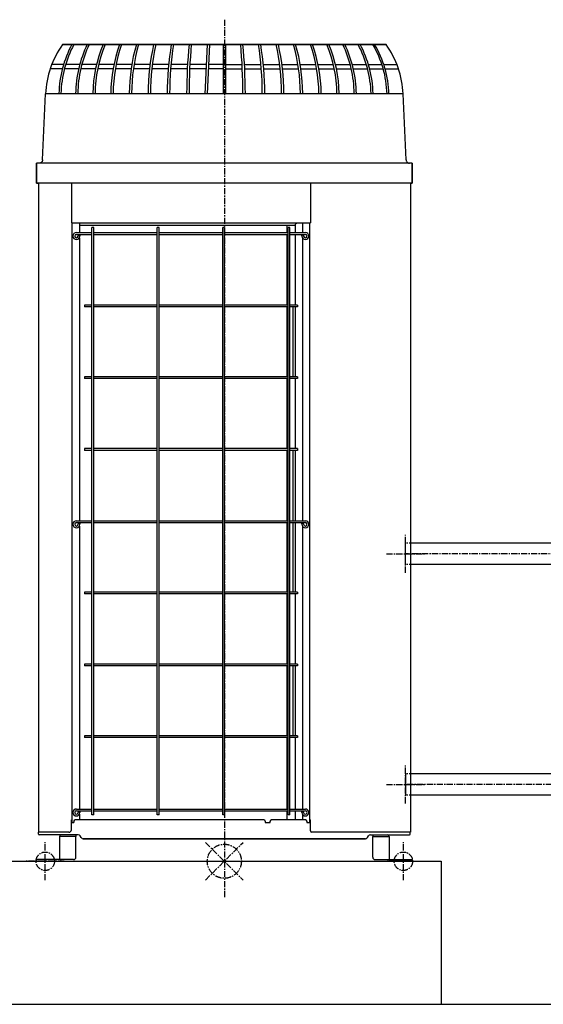
# Model space of a CAD drawing. Extents: x 1 to 19582, y -134 to 13853.
# Drawn here: x 1288 to 2345, y 1743 to 3732 of the extents above; entities that cross this region are included whole.
import ezdxf

# ---------------------------------------------------------------- set-up
doc = ezdxf.new("R2010")
doc.units = 0
doc.header["$MEASUREMENT"] = 0
doc.linetypes.add('CENTER2', pattern=[20, 12.5, -2.5, 2.5, -2.5])
doc.linetypes.add('DASHED2', pattern=[5, 2.5, -2.5])
for name, color, linetype in [('_4-0_CAHV-P250AK2-H', 7, 'CONTINUOUS'), ('_4-6_コンクリ__ト基礎', 7, 'CONTINUOUS'), ('_4-7_配管_熱源__熱交', 7, 'CONTINUOUS'), ('_4-8_配管_熱交__熱源', 7, 'CONTINUOUS')]:
    doc.layers.add(name, color=color, linetype=linetype)

msp = doc.modelspace()

# ---------------------------------------------------------------- linework, layer by layer
at = {"layer": '_4-0_CAHV-P250AK2-H', "color": 1, "linetype": 'CENTER2'}
for p, q in [((1701.3, 3732.2), (1701.3, 1959.8)), ((2066.8, 2614.9), (2066.8, 2691.5)), ((2028.5, 2653.2), (2105.1, 2653.2)), ((2066.8, 2148.9), (2066.8, 2225.5)), ((2028.5, 2187.2), (2105.1, 2187.2)), ((1339.8, 1993.9), (1339.8, 2070.5)), ((2062.8, 1993.9), (2062.8, 2070.5))]:
    msp.add_line(p, q, dxfattribs=at)
at = {"layer": '_4-0_CAHV-P250AK2-H', "color": 136, "linetype": 'Continuous'}
for p, q in [((1374.8, 3682.2), (2027.8, 3682.2)), ((1662.6, 3582), (1667, 3682.1)), ((1667.5, 3582.2), (1672, 3682.2)), ((1699, 3682.2), (1699, 3582.2)), ((1703.6, 3682.2), (1703.6, 3582.2)), ((1376.9, 3642), (1353, 3642)), ((1409.5, 3642), (1380.9, 3642)), ((1443.4, 3642), (1413.6, 3642)), ((1478.4, 3642), (1447.7, 3642)), ((1514.5, 3642), (1482.9, 3642)), ((1551.4, 3642), (1519, 3642)), ((1588.9, 3642), (1556.1, 3642)), ((1627, 3642), (1593.7, 3642)), ((1665.3, 3642), (1631.7, 3642)), ((1698.8, 3642), (1670.2, 3642)), ((1703.6, 3642), (1737.2, 3642)), ((1741.9, 3642), (1775.2, 3642)), ((1779.9, 3642), (1812.8, 3642)), ((1817.5, 3642), (1849.9, 3642)), ((1854.4, 3642), (1886, 3642)), ((1890.5, 3642), (1921.2, 3642)), ((1925.5, 3642), (1955.3, 3642)), ((1959.4, 3642), (1988, 3642)), ((1992, 3642), (2019.3, 3642)), ((2023.1, 3642), (2049.6, 3642)), ((1374.4, 3633.1), (1349.7, 3633.1)), ((1407.2, 3633.1), (1378.4, 3633.1)), ((1441.4, 3633.1), (1411.4, 3633.1)), ((1476.7, 3633.1), (1445.7, 3633.1)), ((1513.1, 3633.1), (1481.2, 3633.1)), ((1550.3, 3633.1), (1517.7, 3633.1)), ((1588.2, 3633.1), (1555, 3633.1)), ((1626.5, 3633.1), (1592.9, 3633.1)), ((1665.1, 3633.1), (1631.3, 3633.1)), ((1699, 3633.1), (1669.8, 3633.1)), ((1703.6, 3633.1), (1737.6, 3633.1)), ((1742.4, 3633.1), (1776, 3633.1)), ((1780.7, 3633.1), (1813.9, 3633.1)), ((1818.6, 3633.1), (1851.2, 3633.1)), ((1855.8, 3633.1), (1887.7, 3633.1)), ((1892.2, 3633.1), (1923.2, 3633.1)), ((1927.5, 3633.1), (1957.5, 3633.1)), ((1961.7, 3633.1), (1990.5, 3633.1)), ((1994.5, 3633.1), (2022, 3633.1)), ((2025.8, 3633.1), (2052.9, 3633.1))]:
    msp.add_line(p, q, dxfattribs=at)
at = {"layer": '_4-0_CAHV-P250AK2-H', "color": 7, "linetype": 'Continuous'}
for p, q in [((2027.8, 3682.2), (1374.8, 3682.2)), ((1334.3, 3448.9), (1340.2, 3582.2)), ((1334.3, 3448.9), (1340.2, 3582.2)), ((2062.4, 3582.2), (1340.2, 3582.2)), ((2068.2, 3448.9), (2062.4, 3582.2)), ((2068.2, 3448.9), (2062.4, 3582.2)), ((2080.8, 3442.2), (1321.8, 3442.2)), ((1321.8, 3402.2), (1321.8, 3442.2)), ((1321.8, 3442.2), (1321.8, 3402.2)), ((2080.8, 3442.2), (1321.8, 3442.2)), ((1328.1, 3442.2), (1327.3, 3442.2)), ((1328.1, 3442.2), (1327.3, 3442.2)), ((1328.9, 3442.4), (1328.1, 3442.2)), ((1328.9, 3442.4), (1328.1, 3442.2)), ((1329.6, 3442.6), (1328.9, 3442.4)), ((1329.6, 3442.6), (1328.9, 3442.4)), ((1330.3, 3442.9), (1329.6, 3442.6)), ((1330.3, 3442.9), (1329.6, 3442.6)), ((1331, 3443.2), (1330.3, 3442.9)), ((1331, 3443.2), (1330.3, 3442.9)), ((1331.7, 3443.7), (1331, 3443.2)), ((1331.7, 3443.7), (1331, 3443.2)), ((1332.2, 3444.2), (1331.7, 3443.7)), ((1332.2, 3444.2), (1331.7, 3443.7)), ((1332.8, 3444.8), (1332.2, 3444.2)), ((1332.8, 3444.8), (1332.2, 3444.2)), ((1333.2, 3445.4), (1332.8, 3444.8)), ((1333.2, 3445.4), (1332.8, 3444.8)), ((1333.6, 3446.1), (1333.2, 3445.4)), ((1333.6, 3446.1), (1333.2, 3445.4)), ((1333.9, 3446.8), (1333.6, 3446.1)), ((1333.9, 3446.8), (1333.6, 3446.1)), ((1334.1, 3447.5), (1333.9, 3446.8)), ((1334.1, 3447.5), (1333.9, 3446.8)), ((1334.3, 3448.3), (1334.1, 3447.5)), ((1334.3, 3448.3), (1334.1, 3447.5)), ((1334.3, 3448.9), (1334.3, 3448.3)), ((1334.3, 3448.9), (1334.3, 3448.3)), ((2068.2, 3448.9), (2068.3, 3448.3)), ((2068.2, 3448.9), (2068.3, 3448.3)), ((2068.3, 3448.3), (2068.4, 3447.5)), ((2068.3, 3448.3), (2068.4, 3447.5)), ((2068.4, 3447.5), (2068.7, 3446.8)), ((2068.4, 3447.5), (2068.7, 3446.8)), ((2068.7, 3446.8), (2069, 3446.1)), ((2068.7, 3446.8), (2069, 3446.1)), ((2069, 3446.1), (2069.4, 3445.4)), ((2069, 3446.1), (2069.4, 3445.4)), ((2069.4, 3445.4), (2069.8, 3444.8)), ((2069.4, 3445.4), (2069.8, 3444.8)), ((2069.8, 3444.8), (2070.3, 3444.2)), ((2069.8, 3444.8), (2070.3, 3444.2)), ((2070.3, 3444.2), (2070.9, 3443.7)), ((2070.3, 3444.2), (2070.9, 3443.7)), ((2070.9, 3443.7), (2071.6, 3443.2)), ((2070.9, 3443.7), (2071.6, 3443.2)), ((2071.6, 3443.2), (2072.2, 3442.9)), ((2071.6, 3443.2), (2072.2, 3442.9)), ((2072.2, 3442.9), (2073, 3442.6)), ((2072.2, 3442.9), (2073, 3442.6)), ((2073, 3442.6), (2073.7, 3442.4)), ((2073, 3442.6), (2073.7, 3442.4)), ((2073.7, 3442.4), (2074.5, 3442.2)), ((2073.7, 3442.4), (2074.5, 3442.2)), ((2074.5, 3442.2), (2075.2, 3442.2)), ((2074.5, 3442.2), (2075.2, 3442.2)), ((2080.8, 3442.2), (2080.8, 3402.2)), ((2080.8, 3402.2), (2080.8, 3442.2)), ((2080.8, 3402.2), (1321.8, 3402.2)), ((1321.8, 3402.2), (1325.8, 3402.2)), ((1325.8, 3402.2), (1325.8, 2090.7)), ((1325.8, 3402.2), (1325.8, 2090.7)), ((1392.5, 3402.2), (1392.5, 3322.1)), ((1875.1, 3402.2), (1875.1, 3322.1)), ((2076.8, 3402.2), (2076.8, 2090.7)), ((2076.8, 3402.2), (2076.8, 2090.7)), ((2076.8, 3402.2), (2080.8, 3402.2)), ((1392.5, 3322.1), (1875.1, 3322.1)), ((1393.7, 3322.1), (1393.7, 2110.7)), ((1408.7, 3322.1), (1408.7, 3302.1)), ((1847.6, 3321.7), (1847.7, 3321.7)), ((1847.7, 3321.7), (1847.8, 3321.7)), ((1847.7, 3321.7), (1847.7, 3321.7)), ((1847.7, 3321.7), (1847.7, 3321.7)), ((1847.7, 3321.7), (1847.7, 3321.7)), ((1847.7, 3321.7), (1847.7, 3321.7)), ((1847.7, 3321.7), (1847.7, 3321.7)), ((1847.7, 3321.7), (1847.7, 3321.7)), ((1847.8, 3321.7), (1847.9, 3321.8)), ((1847.8, 3321.7), (1847.8, 3321.7)), ((1847.8, 3321.7), (1847.8, 3321.7)), ((1847.8, 3321.7), (1847.8, 3321.7)), ((1847.8, 3321.7), (1847.8, 3321.7)), ((1847.8, 3321.7), (1847.8, 3321.7)), ((1847.8, 3321.7), (1847.8, 3321.7)), ((1847.9, 3321.8), (1847.9, 3321.8)), ((1847.9, 3321.8), (1847.9, 3321.8)), ((1847.9, 3321.8), (1847.9, 3321.8)), ((1847.9, 3321.8), (1847.9, 3321.8)), ((1847.9, 3321.8), (1847.9, 3321.8)), ((1847.9, 3321.8), (1848, 3321.8)), ((1848, 3321.8), (1848, 3321.8)), ((1848, 3321.8), (1848, 3321.8)), ((1848, 3321.8), (1848, 3321.8)), ((1848, 3321.8), (1848, 3321.8)), ((1848, 3321.8), (1848, 3321.8)), ((1848, 3321.8), (1848, 3321.8)), ((1848, 3321.8), (1848.1, 3321.8)), ((1848.1, 3321.8), (1848.1, 3321.9)), ((1848.1, 3321.9), (1848.1, 3321.9)), ((1848.1, 3321.9), (1848.1, 3321.9)), ((1848.1, 3321.9), (1848.2, 3321.9)), ((1848.1, 3321.8), (1848.1, 3321.8)), ((1848.1, 3321.8), (1848.1, 3321.8)), ((1848.1, 3321.8), (1848.1, 3321.8)), ((1848.2, 3321.9), (1848.2, 3321.9)), ((1848.2, 3321.9), (1848.2, 3321.9)), ((1848.2, 3321.9), (1848.2, 3321.9)), ((1848.2, 3321.9), (1848.2, 3321.9)), ((1848.2, 3321.9), (1848.2, 3321.9)), ((1848.2, 3321.9), (1848.3, 3321.9)), ((1848.3, 3321.9), (1848.3, 3321.9)), ((1848.3, 3321.9), (1848.3, 3321.9)), ((1848.3, 3321.9), (1848.3, 3321.9)), ((1848.3, 3321.9), (1848.3, 3321.9)), ((1848.3, 3321.9), (1848.3, 3321.9)), ((1848.3, 3321.9), (1848.4, 3321.9)), ((1848.3, 3321.9), (1848.3, 3321.9)), ((1848.4, 3321.9), (1848.4, 3322)), ((1848.4, 3322), (1848.4, 3322)), ((1848.4, 3322), (1848.4, 3322)), ((1848.4, 3322), (1848.5, 3322)), ((1848.4, 3321.9), (1848.4, 3321.9)), ((1848.4, 3321.9), (1848.4, 3321.9)), ((1848.4, 3321.9), (1848.4, 3321.9)), ((1848.5, 3322), (1848.5, 3322)), ((1848.5, 3322), (1848.5, 3322)), ((1848.5, 3322), (1848.5, 3322)), ((1848.5, 3322), (1848.5, 3322)), ((1848.5, 3322), (1848.6, 3322)), ((1848.5, 3322), (1848.5, 3322)), ((1848.6, 3322), (1848.6, 3322)), ((1848.6, 3322), (1848.6, 3322)), ((1848.6, 3322), (1848.6, 3322)), ((1848.6, 3322), (1848.7, 3322)), ((1848.6, 3322), (1848.6, 3322)), ((1848.6, 3322), (1848.6, 3322)), ((1848.7, 3322), (1848.7, 3322)), ((1848.7, 3322), (1848.7, 3322)), ((1848.7, 3322), (1848.7, 3322)), ((1848.7, 3322), (1848.8, 3322)), ((1848.7, 3322), (1848.7, 3322)), ((1848.7, 3322), (1848.7, 3322)), ((1848.7, 3322), (1848.7, 3322)), ((1848.8, 3322), (1848.8, 3322.1)), ((1848.8, 3322.1), (1848.8, 3322.1)), ((1848.8, 3322.1), (1848.9, 3322.1)), ((1848.8, 3322), (1848.8, 3322)), ((1848.8, 3322), (1848.8, 3322)), ((1848.8, 3322), (1848.8, 3322)), ((1848.9, 3322.1), (1848.9, 3322.1)), ((1848.9, 3322.1), (1848.9, 3322.1)), ((1848.9, 3322.1), (1849, 3322.1)), ((1848.9, 3322.1), (1848.9, 3322.1)), ((1848.9, 3322.1), (1848.9, 3322.1)), ((1848.9, 3322.1), (1848.9, 3322.1)), ((1848.9, 3322.1), (1848.9, 3322.1)), ((1849, 3322.1), (1849, 3322.1)), ((1849, 3322.1), (1849.1, 3322.1)), ((1849, 3322.1), (1849, 3322.1)), ((1849, 3322.1), (1849, 3322.1)), ((1849, 3322.1), (1849, 3322.1)), ((1849, 3322.1), (1849, 3322.1)), ((1849.1, 3322.1), (1849.2, 3322.1)), ((1849.1, 3322.1), (1849.1, 3322.1)), ((1849.1, 3322.1), (1849.1, 3322.1)), ((1849.1, 3322.1), (1849.1, 3322.1)), ((1849.1, 3322.1), (1849.1, 3322.1)), ((1849.1, 3322.1), (1849.1, 3322.1)), ((1849.2, 3322.1), (1849.2, 3322.1)), ((1849.2, 3322.1), (1849.2, 3322.1)), ((1849.2, 3322.1), (1849.2, 3322.1)), ((1849.2, 3322.1), (1849.2, 3322.1)), ((1849.2, 3322.1), (1849.2, 3322.1)), ((1849.2, 3322.1), (1849.3, 3322.1)), ((1849.3, 3322.1), (1849.3, 3322.1)), ((1849.3, 3322.1), (1849.3, 3322.1)), ((1849.3, 3322.1), (1849.3, 3322.1)), ((1849.3, 3322.1), (1849.3, 3322.1)), ((1849.3, 3322.1), (1849.3, 3322.1)), ((1849.3, 3322.1), (1849.3, 3322.1)), ((1849.3, 3322.1), (1849.4, 3322.1)), ((1849.4, 3322.1), (1849.4, 3322.1)), ((1849.4, 3322.1), (1849.4, 3322.1)), ((1849.4, 3322.1), (1849.4, 3322.1)), ((1849.4, 3322.1), (1849.4, 3322.1)), ((1849.4, 3322.1), (1849.4, 3322.1)), ((1849.4, 3322.1), (1849.5, 3322.1)), ((1849.5, 3322.1), (1849.5, 3322.1)), ((1849.5, 3322.1), (1849.5, 3322.1)), ((1849.5, 3322.1), (1849.5, 3322.1)), ((1849.5, 3322.1), (1849.5, 3322.1)), ((1849.5, 3322.1), (1849.6, 3322.1)), ((1849.5, 3322.1), (1849.5, 3322.1)), ((1849.6, 3322.1), (1849.6, 3322.1)), ((1849.6, 3322.1), (1849.6, 3322.1)), ((1849.6, 3322.1), (1849.6, 3322.1)), ((1849.6, 3322.1), (1849.6, 3322.1)), ((1849.6, 3322.1), (1849.7, 3322.1)), ((1849.6, 3322.1), (1849.6, 3322.1)), ((1849.6, 3322.1), (1849.6, 3322.1)), ((1849.7, 3322.1), (1849.7, 3322.1)), ((1849.7, 3322.1), (1849.7, 3322.1)), ((1849.7, 3322.1), (1849.7, 3322.1)), ((1849.7, 3322.1), (1849.8, 3322.1)), ((1849.7, 3322.1), (1849.7, 3322.1)), ((1849.7, 3322.1), (1849.7, 3322.1)), ((1849.8, 3322.1), (1849.8, 3322.1)), ((1849.8, 3322.1), (1849.8, 3322.1)), ((1849.8, 3322.1), (1849.8, 3322.1)), ((1858.9, 3322.1), (1858.9, 3302.1)), ((1873.9, 2110.7), (1873.9, 3322.1)), ((1402.7, 3302.1), (1433.9, 3302.1)), ((1844.8, 3316.5), (1408.7, 3316.5)), ((1433.9, 2125.7), (1433.9, 3312.1)), ((1437.5, 3312.1), (1433.9, 3312.1)), ((1437.5, 2125.7), (1437.5, 3312.1)), ((1437.5, 3302.1), (1566, 3302.1)), ((1566, 2125.7), (1566, 3312.1)), ((1569.5, 3312.1), (1566, 3312.1)), ((1569.5, 2125.7), (1569.5, 3312.1)), ((1569.5, 3302.1), (1698, 3302.1)), ((1698, 2125.7), (1698, 3312.1)), ((1701.5, 3312.1), (1698, 3312.1)), ((1701.5, 2125.7), (1701.5, 3312.1)), ((1701.5, 3302.1), (1830.1, 3302.1)), ((1827.4, 3316.5), (1827.4, 3302.1)), ((1830.1, 2125.7), (1830.1, 3312.1)), ((1833.6, 3312.1), (1830.1, 3312.1)), ((1833.6, 2125.7), (1833.6, 3312.1)), ((1833.6, 3302.1), (1864.9, 3302.1)), ((1844.8, 3317.7), (1844.9, 3317.8)), ((1844.8, 3317.7), (1844.8, 3317.7)), ((1844.8, 3317.7), (1844.8, 3317.7)), ((1844.8, 3317.6), (1844.8, 3317.7)), ((1844.8, 3317.7), (1844.8, 3317.7)), ((1844.8, 3317.7), (1844.8, 3317.7)), ((1844.8, 3317.7), (1844.8, 3317.7)), ((1844.8, 3317.6), (1844.8, 3317.6)), ((1844.8, 3317.6), (1844.8, 3317.6)), ((1844.8, 3317.6), (1844.8, 3317.6)), ((1844.8, 3317.5), (1844.8, 3317.6)), ((1844.8, 3317.6), (1844.8, 3317.6)), ((1844.8, 3317.6), (1844.8, 3317.6)), ((1844.8, 3317.5), (1844.8, 3317.5)), ((1844.8, 3317.5), (1844.8, 3317.5)), ((1844.8, 3317.5), (1844.8, 3317.5)), ((1844.8, 3317.5), (1844.8, 3317.5)), ((1844.8, 3317.4), (1844.8, 3317.5)), ((1844.8, 3317.5), (1844.8, 3317.5)), ((1844.8, 3317.5), (1844.8, 3317.5)), ((1844.8, 3317.4), (1844.8, 3317.4)), ((1844.8, 3317.4), (1844.8, 3317.4)), ((1844.8, 3317.4), (1844.8, 3317.4)), ((1844.8, 3317.4), (1844.8, 3317.4)), ((1844.8, 3317.3), (1844.8, 3317.4)), ((1844.8, 3317.4), (1844.8, 3317.4)), ((1844.8, 3317.3), (1844.8, 3317.3)), ((1844.8, 3317.3), (1844.8, 3317.3)), ((1844.8, 3317.3), (1844.8, 3317.3)), ((1844.8, 3317.3), (1844.8, 3317.3)), ((1844.8, 3317.3), (1844.8, 3317.3)), ((1844.8, 3317.2), (1844.8, 3317.3)), ((1844.8, 3317.1), (1844.8, 3317.2)), ((1844.8, 3317.2), (1844.8, 3317.2)), ((1844.8, 3317.2), (1844.8, 3317.2)), ((1844.8, 3317.2), (1844.8, 3317.2)), ((1844.8, 3317.2), (1844.8, 3317.2)), ((1844.8, 3317.2), (1844.8, 3317.2)), ((1844.8, 3302.1), (1844.8, 3317.1)), ((1844.9, 3318.3), (1844.9, 3318.3)), ((1844.9, 3318.3), (1844.9, 3318.3)), ((1844.9, 3318.3), (1844.9, 3318.3)), ((1844.9, 3318.3), (1845, 3318.3)), ((1844.9, 3318.2), (1844.9, 3318.3)), ((1844.9, 3318.2), (1844.9, 3318.2)), ((1844.9, 3318.2), (1844.9, 3318.2)), ((1844.9, 3318.2), (1844.9, 3318.2)), ((1844.9, 3318.2), (1844.9, 3318.2)), ((1844.9, 3318.2), (1844.9, 3318.2)), ((1844.9, 3318.2), (1844.9, 3318.2)), ((1844.9, 3318.1), (1844.9, 3318.2)), ((1844.9, 3318), (1844.9, 3318.1)), ((1844.9, 3318.1), (1844.9, 3318.1)), ((1844.9, 3318.1), (1844.9, 3318.1)), ((1844.9, 3318.1), (1844.9, 3318.1)), ((1844.9, 3318.1), (1844.9, 3318.1)), ((1844.9, 3318.1), (1844.9, 3318.1)), ((1844.9, 3317.9), (1844.9, 3318)), ((1844.9, 3318), (1844.9, 3318)), ((1844.9, 3318), (1844.9, 3318)), ((1844.9, 3318), (1844.9, 3318)), ((1844.9, 3318), (1844.9, 3318)), ((1844.9, 3318), (1844.9, 3318)), ((1844.9, 3317.9), (1844.9, 3317.9)), ((1844.9, 3317.8), (1844.9, 3317.9)), ((1844.9, 3317.9), (1844.9, 3317.9)), ((1844.9, 3317.9), (1844.9, 3317.9)), ((1844.9, 3317.9), (1844.9, 3317.9)), ((1844.9, 3317.9), (1844.9, 3317.9)), ((1844.9, 3317.8), (1844.9, 3317.8)), ((1844.9, 3317.8), (1844.9, 3317.8)), ((1844.9, 3317.8), (1844.9, 3317.8)), ((1844.9, 3317.8), (1844.9, 3317.8)), ((1844.9, 3317.8), (1844.9, 3317.8)), ((1844.9, 3317.8), (1844.9, 3317.8)), ((1845, 3318.6), (1845, 3318.7)), ((1845, 3318.7), (1845.1, 3318.7)), ((1845, 3318.6), (1845, 3318.6)), ((1845, 3318.6), (1845, 3318.6)), ((1845, 3318.6), (1845, 3318.6)), ((1845, 3318.6), (1845, 3318.6)), ((1845, 3318.5), (1845, 3318.6)), ((1845, 3318.6), (1845, 3318.6)), ((1845, 3318.6), (1845, 3318.6)), ((1845, 3318.5), (1845, 3318.5)), ((1845, 3318.5), (1845, 3318.5)), ((1845, 3318.5), (1845, 3318.5)), ((1845, 3318.5), (1845, 3318.5)), ((1845, 3318.4), (1845, 3318.5)), ((1845, 3318.5), (1845, 3318.5)), ((1845, 3318.4), (1845, 3318.4)), ((1845, 3318.4), (1845, 3318.4)), ((1845, 3318.4), (1845, 3318.4)), ((1845, 3318.4), (1845, 3318.4)), ((1845, 3318.4), (1845, 3318.4)), ((1845, 3318.3), (1845, 3318.4)), ((1845, 3318.4), (1845, 3318.4)), ((1845, 3318.3), (1845, 3318.3)), ((1845.1, 3318.9), (1845.2, 3319)), ((1845.1, 3318.9), (1845.1, 3318.9)), ((1845.1, 3318.9), (1845.1, 3318.9)), ((1845.1, 3318.9), (1845.1, 3318.9)), ((1845.1, 3318.8), (1845.1, 3318.9)), ((1845.1, 3318.9), (1845.1, 3318.9)), ((1845.1, 3318.9), (1845.1, 3318.9)), ((1845.1, 3318.9), (1845.1, 3318.9)), ((1845.1, 3318.8), (1845.1, 3318.8)), ((1845.1, 3318.8), (1845.1, 3318.8)), ((1845.1, 3318.8), (1845.1, 3318.8)), ((1845.1, 3318.7), (1845.1, 3318.8)), ((1845.1, 3318.8), (1845.1, 3318.8)), ((1845.1, 3318.8), (1845.1, 3318.8)), ((1845.1, 3318.8), (1845.1, 3318.8)), ((1845.1, 3318.7), (1845.1, 3318.7)), ((1845.1, 3318.7), (1845.1, 3318.7)), ((1845.1, 3318.7), (1845.1, 3318.7)), ((1845.1, 3318.7), (1845.1, 3318.7)), ((1845.2, 3319.1), (1845.2, 3319.2)), ((1845.2, 3319.2), (1845.2, 3319.2)), ((1845.2, 3319.2), (1845.2, 3319.2)), ((1845.2, 3319.2), (1845.3, 3319.2)), ((1845.2, 3319.1), (1845.2, 3319.1)), ((1845.2, 3319.1), (1845.2, 3319.1)), ((1845.2, 3319), (1845.2, 3319.1)), ((1845.2, 3319.1), (1845.2, 3319.1)), ((1845.2, 3319.1), (1845.2, 3319.1)), ((1845.2, 3319.1), (1845.2, 3319.1)), ((1845.2, 3319.1), (1845.2, 3319.1)), ((1845.2, 3319), (1845.2, 3319)), ((1845.2, 3319), (1845.2, 3319)), ((1845.2, 3319), (1845.2, 3319)), ((1845.2, 3319), (1845.2, 3319)), ((1845.2, 3319), (1845.2, 3319)), ((1845.3, 3319.3), (1845.3, 3319.4)), ((1845.3, 3319.4), (1845.3, 3319.4)), ((1845.3, 3319.4), (1845.3, 3319.4)), ((1845.3, 3319.4), (1845.3, 3319.4)), ((1845.3, 3319.4), (1845.4, 3319.4)), ((1845.3, 3319.3), (1845.3, 3319.3)), ((1845.3, 3319.3), (1845.3, 3319.3)), ((1845.3, 3319.2), (1845.3, 3319.3)), ((1845.3, 3319.3), (1845.3, 3319.3)), ((1845.3, 3319.3), (1845.3, 3319.3)), ((1845.3, 3319.3), (1845.3, 3319.3)), ((1845.3, 3319.3), (1845.3, 3319.3)), ((1845.3, 3319.2), (1845.3, 3319.2)), ((1845.3, 3319.2), (1845.3, 3319.2)), ((1845.3, 3319.2), (1845.3, 3319.2)), ((1845.4, 3319.5), (1845.4, 3319.6)), ((1845.4, 3319.6), (1845.4, 3319.6)), ((1845.4, 3319.6), (1845.4, 3319.6)), ((1845.4, 3319.6), (1845.5, 3319.6)), ((1845.4, 3319.5), (1845.4, 3319.5)), ((1845.4, 3319.5), (1845.4, 3319.5)), ((1845.4, 3319.4), (1845.4, 3319.5)), ((1845.4, 3319.5), (1845.4, 3319.5)), ((1845.4, 3319.5), (1845.4, 3319.5)), ((1845.4, 3319.5), (1845.4, 3319.5)), ((1845.4, 3319.5), (1845.4, 3319.5)), ((1845.4, 3319.4), (1845.4, 3319.4)), ((1845.4, 3319.4), (1845.4, 3319.4)), ((1845.5, 3319.7), (1845.5, 3319.8)), ((1845.5, 3319.8), (1845.6, 3319.8)), ((1845.5, 3319.7), (1845.5, 3319.7)), ((1845.5, 3319.7), (1845.5, 3319.7)), ((1845.5, 3319.6), (1845.5, 3319.7)), ((1845.5, 3319.7), (1845.5, 3319.7)), ((1845.5, 3319.7), (1845.5, 3319.7)), ((1845.5, 3319.7), (1845.5, 3319.7)), ((1845.5, 3319.7), (1845.5, 3319.7)), ((1845.5, 3319.6), (1845.5, 3319.6)), ((1845.5, 3319.6), (1845.5, 3319.6)), ((1845.5, 3319.6), (1845.5, 3319.6)), ((1845.6, 3319.9), (1845.6, 3319.9)), ((1845.6, 3319.9), (1845.7, 3319.9)), ((1845.6, 3319.8), (1845.6, 3319.9)), ((1845.6, 3319.9), (1845.6, 3319.9)), ((1845.6, 3319.9), (1845.6, 3319.9)), ((1845.6, 3319.9), (1845.6, 3319.9)), ((1845.6, 3319.8), (1845.6, 3319.8)), ((1845.6, 3319.8), (1845.6, 3319.8)), ((1845.6, 3319.8), (1845.6, 3319.8)), ((1845.6, 3319.8), (1845.6, 3319.8)), ((1845.6, 3319.8), (1845.6, 3319.8)), ((1845.6, 3319.8), (1845.6, 3319.8)), ((1845.7, 3320), (1845.7, 3320.1)), ((1845.7, 3320.1), (1845.8, 3320.1)), ((1845.7, 3320), (1845.7, 3320)), ((1845.7, 3320), (1845.7, 3320)), ((1845.7, 3320), (1845.7, 3320)), ((1845.7, 3320), (1845.7, 3320)), ((1845.7, 3319.9), (1845.7, 3320)), ((1845.7, 3320), (1845.7, 3320)), ((1845.7, 3320), (1845.7, 3320)), ((1845.7, 3320), (1845.7, 3320)), ((1845.7, 3319.9), (1845.7, 3319.9)), ((1845.8, 3320.2), (1845.8, 3320.2)), ((1845.8, 3320.2), (1845.9, 3320.2)), ((1845.8, 3320.1), (1845.8, 3320.2)), ((1845.8, 3320.2), (1845.8, 3320.2)), ((1845.8, 3320.2), (1845.8, 3320.2)), ((1845.8, 3320.1), (1845.8, 3320.1)), ((1845.8, 3320.1), (1845.8, 3320.1)), ((1845.8, 3320.1), (1845.8, 3320.1)), ((1845.8, 3320.1), (1845.8, 3320.1)), ((1845.8, 3320.1), (1845.8, 3320.1)), ((1845.9, 3320.3), (1845.9, 3320.3)), ((1845.9, 3320.3), (1845.9, 3320.3)), ((1845.9, 3320.3), (1845.9, 3320.3)), ((1845.9, 3320.3), (1845.9, 3320.3)), ((1845.9, 3320.3), (1846, 3320.3)), ((1845.9, 3320.2), (1845.9, 3320.3)), ((1845.9, 3320.3), (1845.9, 3320.3)), ((1845.9, 3320.2), (1845.9, 3320.2)), ((1845.9, 3320.2), (1845.9, 3320.2)), ((1845.9, 3320.2), (1845.9, 3320.2)), ((1846, 3320.4), (1846.1, 3320.5)), ((1846, 3320.4), (1846, 3320.4)), ((1846, 3320.4), (1846, 3320.4)), ((1846, 3320.4), (1846, 3320.4)), ((1846, 3320.4), (1846, 3320.4)), ((1846, 3320.4), (1846, 3320.4)), ((1846, 3320.4), (1846, 3320.4)), ((1846, 3320.4), (1846, 3320.4)), ((1846, 3320.3), (1846, 3320.4)), ((1846, 3320.3), (1846, 3320.3)), ((1846.1, 3320.5), (1846.2, 3320.6)), ((1846.1, 3320.5), (1846.1, 3320.5)), ((1846.1, 3320.5), (1846.1, 3320.5)), ((1846.1, 3320.5), (1846.1, 3320.5)), ((1846.1, 3320.5), (1846.1, 3320.5)), ((1846.1, 3320.5), (1846.1, 3320.5)), ((1846.1, 3320.5), (1846.1, 3320.5)), ((1846.1, 3320.5), (1846.1, 3320.5)), ((1846.1, 3320.5), (1846.1, 3320.5)), ((1846.2, 3320.6), (1846.2, 3320.7)), ((1846.2, 3320.7), (1846.3, 3320.7)), ((1846.2, 3320.6), (1846.2, 3320.6)), ((1846.2, 3320.6), (1846.2, 3320.6)), ((1846.2, 3320.6), (1846.2, 3320.6)), ((1846.2, 3320.6), (1846.2, 3320.6)), ((1846.2, 3320.6), (1846.2, 3320.6)), ((1846.2, 3320.6), (1846.2, 3320.6)), ((1846.2, 3320.6), (1846.2, 3320.6)), ((1846.3, 3320.7), (1846.3, 3320.8)), ((1846.3, 3320.8), (1846.4, 3320.8)), ((1846.3, 3320.7), (1846.3, 3320.7)), ((1846.3, 3320.7), (1846.3, 3320.7)), ((1846.3, 3320.7), (1846.3, 3320.7)), ((1846.3, 3320.7), (1846.3, 3320.7)), ((1846.3, 3320.7), (1846.3, 3320.7)), ((1846.3, 3320.7), (1846.3, 3320.7)), ((1846.3, 3320.7), (1846.3, 3320.7)), ((1846.4, 3320.8), (1846.5, 3320.9)), ((1846.4, 3320.8), (1846.4, 3320.8)), ((1846.4, 3320.8), (1846.4, 3320.8)), ((1846.4, 3320.8), (1846.4, 3320.8)), ((1846.4, 3320.8), (1846.4, 3320.8)), ((1846.4, 3320.8), (1846.4, 3320.8)), ((1846.4, 3320.8), (1846.4, 3320.8)), ((1846.4, 3320.8), (1846.4, 3320.8)), ((1846.5, 3320.9), (1846.5, 3320.9)), ((1846.5, 3320.9), (1846.5, 3320.9)), ((1846.5, 3320.9), (1846.6, 3320.9)), ((1846.5, 3320.9), (1846.5, 3320.9)), ((1846.5, 3320.9), (1846.5, 3320.9)), ((1846.5, 3320.9), (1846.5, 3320.9)), ((1846.5, 3320.9), (1846.5, 3320.9)), ((1846.5, 3320.9), (1846.5, 3320.9)), ((1846.5, 3320.9), (1846.5, 3320.9)), ((1846.6, 3321), (1846.6, 3321)), ((1846.6, 3321), (1846.6, 3321)), ((1846.6, 3321), (1846.6, 3321)), ((1846.6, 3321), (1846.7, 3321)), ((1846.6, 3320.9), (1846.6, 3321)), ((1846.6, 3321), (1846.6, 3321)), ((1846.6, 3321), (1846.6, 3321)), ((1846.6, 3321), (1846.6, 3321)), ((1846.7, 3321.1), (1846.7, 3321.1)), ((1846.7, 3321.1), (1846.7, 3321.1)), ((1846.7, 3321.1), (1846.7, 3321.1)), ((1846.7, 3321.1), (1846.7, 3321.1)), ((1846.7, 3321.1), (1846.8, 3321.1)), ((1846.7, 3321), (1846.7, 3321.1)), ((1846.7, 3321), (1846.7, 3321)), ((1846.7, 3321), (1846.7, 3321)), ((1846.8, 3321.1), (1846.8, 3321.2)), ((1846.8, 3321.2), (1846.8, 3321.2)), ((1846.8, 3321.2), (1846.8, 3321.2)), ((1846.8, 3321.2), (1846.9, 3321.2)), ((1846.8, 3321.1), (1846.8, 3321.1)), ((1846.8, 3321.1), (1846.8, 3321.1)), ((1846.8, 3321.1), (1846.8, 3321.1)), ((1846.8, 3321.1), (1846.8, 3321.1)), ((1846.9, 3321.2), (1847, 3321.3)), ((1846.9, 3321.2), (1846.9, 3321.2)), ((1846.9, 3321.2), (1846.9, 3321.2)), ((1846.9, 3321.2), (1846.9, 3321.2)), ((1846.9, 3321.2), (1846.9, 3321.2)), ((1846.9, 3321.2), (1846.9, 3321.2)), ((1846.9, 3321.2), (1846.9, 3321.2)), ((1847, 3321.3), (1847, 3321.3)), ((1847, 3321.3), (1847, 3321.3)), ((1847, 3321.3), (1847, 3321.3)), ((1847, 3321.3), (1847, 3321.3)), ((1847, 3321.3), (1847, 3321.3)), ((1847, 3321.3), (1847, 3321.3)), ((1847, 3321.3), (1847.1, 3321.3)), ((1847, 3321.3), (1847, 3321.3)), ((1847.1, 3321.3), (1847.1, 3321.4)), ((1847.1, 3321.4), (1847.1, 3321.4)), ((1847.1, 3321.4), (1847.1, 3321.4)), ((1847.1, 3321.4), (1847.2, 3321.4)), ((1847.1, 3321.3), (1847.1, 3321.3)), ((1847.1, 3321.3), (1847.1, 3321.3)), ((1847.1, 3321.3), (1847.1, 3321.3)), ((1847.2, 3321.4), (1847.3, 3321.5)), ((1847.2, 3321.4), (1847.2, 3321.4)), ((1847.2, 3321.4), (1847.2, 3321.4)), ((1847.2, 3321.4), (1847.2, 3321.4)), ((1847.2, 3321.4), (1847.2, 3321.4)), ((1847.2, 3321.4), (1847.2, 3321.4)), ((1847.2, 3321.4), (1847.2, 3321.4)), ((1847.2, 3321.4), (1847.2, 3321.4)), ((1847.3, 3321.5), (1847.4, 3321.5)), ((1847.3, 3321.5), (1847.3, 3321.5)), ((1847.3, 3321.5), (1847.3, 3321.5)), ((1847.3, 3321.5), (1847.3, 3321.5)), ((1847.3, 3321.5), (1847.3, 3321.5)), ((1847.3, 3321.5), (1847.3, 3321.5)), ((1847.3, 3321.5), (1847.3, 3321.5)), ((1847.4, 3321.6), (1847.5, 3321.6)), ((1847.4, 3321.5), (1847.4, 3321.6)), ((1847.4, 3321.5), (1847.4, 3321.5)), ((1847.4, 3321.5), (1847.4, 3321.5)), ((1847.4, 3321.5), (1847.4, 3321.5)), ((1847.4, 3321.5), (1847.4, 3321.5)), ((1847.4, 3321.5), (1847.4, 3321.5)), ((1847.5, 3321.6), (1847.6, 3321.6)), ((1847.5, 3321.6), (1847.5, 3321.6)), ((1847.5, 3321.6), (1847.5, 3321.6)), ((1847.5, 3321.6), (1847.5, 3321.6)), ((1847.5, 3321.6), (1847.5, 3321.6)), ((1847.5, 3321.6), (1847.5, 3321.6)), ((1847.5, 3321.6), (1847.5, 3321.6)), ((1847.6, 3321.6), (1847.6, 3321.7)), ((1847.6, 3321.6), (1847.6, 3321.6)), ((1847.6, 3321.6), (1847.6, 3321.6)), ((1847.6, 3321.6), (1847.6, 3321.6)), ((1847.6, 3321.6), (1847.6, 3321.6)), ((1847.6, 3321.6), (1847.6, 3321.6)), ((1402.7, 3298.6), (1433.9, 3298.6)), ((1406.2, 3296.6), (1409.7, 3296.6)), ((1406.2, 3296.6), (1406.2, 3295.1)), ((1408.7, 3298.6), (1408.7, 3296.6)), ((1408.7, 3291.5), (1408.7, 2719.9)), ((1409.7, 3296.6), (1409.7, 3295.1)), ((1437.5, 3298.6), (1566, 3298.6)), ((1569.5, 3298.6), (1698, 3298.6)), ((1701.5, 3298.6), (1830.1, 3298.6)), ((1827.4, 3298.6), (1827.4, 3155.8)), ((1833.6, 3298.6), (1864.9, 3298.6)), ((1844.8, 3155.8), (1844.8, 3298.6)), ((1861.4, 3296.6), (1857.9, 3296.6)), ((1857.9, 3295.1), (1857.9, 3296.6)), ((1858.9, 3298.6), (1858.9, 3296.6)), ((1858.9, 3291.5), (1858.9, 2719.9)), ((1861.4, 3295.1), (1861.4, 3296.6)), ((1418.7, 3155.8), (1418.7, 3152.3)), ((1433.9, 3155.8), (1418.7, 3155.8)), ((1433.9, 3152.3), (1418.7, 3152.3)), ((1566, 3155.8), (1437.5, 3155.8)), ((1566, 3152.3), (1437.5, 3152.3)), ((1698, 3155.8), (1569.5, 3155.8)), ((1698, 3152.3), (1569.5, 3152.3)), ((1830.1, 3155.8), (1701.5, 3155.8)), ((1830.1, 3152.3), (1701.5, 3152.3)), ((1827.4, 3152.3), (1827.4, 3010.8)), ((1848.8, 3155.8), (1833.6, 3155.8)), ((1848.8, 3152.3), (1833.6, 3152.3)), ((1839.3, 3152.3), (1839.3, 3010.8)), ((1844.8, 3010.8), (1844.8, 3152.3)), ((1848.8, 3155.8), (1848.8, 3152.3)), ((1433.9, 3010.8), (1418.7, 3010.8)), ((1418.7, 3010.8), (1418.7, 3007.3)), ((1433.9, 3007.3), (1418.7, 3007.3)), ((1566, 3010.8), (1437.5, 3010.8)), ((1566, 3007.3), (1437.5, 3007.3)), ((1698, 3010.8), (1569.5, 3010.8)), ((1698, 3007.3), (1569.5, 3007.3)), ((1830.1, 3010.8), (1701.5, 3010.8)), ((1830.1, 3007.3), (1701.5, 3007.3)), ((1827.4, 3007.3), (1827.4, 2865.7)), ((1848.8, 3010.8), (1833.6, 3010.8)), ((1848.8, 3007.3), (1833.6, 3007.3)), ((1844.8, 2865.7), (1844.8, 3007.3)), ((1848.8, 3010.8), (1848.8, 3007.3)), ((1433.9, 2865.7), (1418.7, 2865.7)), ((1418.7, 2865.7), (1418.7, 2862.2)), ((1566, 2865.7), (1437.5, 2865.7)), ((1698, 2865.7), (1569.5, 2865.7)), ((1830.1, 2865.7), (1701.5, 2865.7)), ((1848.8, 2865.7), (1833.6, 2865.7)), ((1848.8, 2865.7), (1848.8, 2862.2)), ((1433.9, 2862.2), (1418.7, 2862.2)), ((1566, 2862.2), (1437.5, 2862.2)), ((1698, 2862.2), (1569.5, 2862.2)), ((1830.1, 2862.2), (1701.5, 2862.2)), ((1827.4, 2862.2), (1827.4, 2719.9)), ((1848.8, 2862.2), (1833.6, 2862.2)), ((1839.3, 2862.2), (1839.3, 2719.9)), ((1844.8, 2719.9), (1844.8, 2862.2)), ((1402.7, 2719.9), (1433.9, 2719.9)), ((1402.7, 2716.4), (1433.9, 2716.4)), ((1406.2, 2714.4), (1406.2, 2712.9)), ((1406.2, 2714.4), (1409.7, 2714.4)), ((1408.7, 2716.4), (1408.7, 2714.4)), ((1408.7, 2709.3), (1408.7, 2137.7)), ((1409.7, 2714.4), (1409.7, 2712.9)), ((1437.5, 2719.9), (1566, 2719.9)), ((1437.5, 2716.4), (1566, 2716.4)), ((1569.5, 2719.9), (1698, 2719.9)), ((1569.5, 2716.4), (1698, 2716.4)), ((1701.5, 2719.9), (1830.1, 2719.9)), ((1701.5, 2716.4), (1830.1, 2716.4)), ((1827.4, 2716.4), (1827.4, 2575.6)), ((1833.6, 2719.9), (1864.9, 2719.9)), ((1833.6, 2716.4), (1864.9, 2716.4)), ((1839.3, 2716.4), (1839.3, 2575.6)), ((1844.8, 2575.6), (1844.8, 2716.4)), ((1861.4, 2714.4), (1857.9, 2714.4)), ((1857.9, 2712.9), (1857.9, 2714.4)), ((1858.9, 2716.4), (1858.9, 2714.4)), ((1858.9, 2709.3), (1858.9, 2137.7)), ((1861.4, 2712.9), (1861.4, 2714.4)), ((1418.7, 2575.6), (1418.7, 2572.1)), ((1433.9, 2575.6), (1418.7, 2575.6)), ((1433.9, 2572.1), (1418.7, 2572.1)), ((1566, 2575.6), (1437.5, 2575.6)), ((1566, 2572.1), (1437.5, 2572.1)), ((1698, 2575.6), (1569.5, 2575.6)), ((1698, 2572.1), (1569.5, 2572.1)), ((1830.1, 2575.6), (1701.5, 2575.6)), ((1830.1, 2572.1), (1701.5, 2572.1)), ((1827.4, 2572.1), (1827.4, 2430.6)), ((1848.8, 2575.6), (1833.6, 2575.6)), ((1848.8, 2572.1), (1833.6, 2572.1)), ((1844.8, 2430.6), (1844.8, 2572.1)), ((1848.8, 2575.6), (1848.8, 2572.1)), ((1418.7, 2430.6), (1418.7, 2427.1)), ((1433.9, 2430.6), (1418.7, 2430.6)), ((1433.9, 2427.1), (1418.7, 2427.1)), ((1566, 2430.6), (1437.5, 2430.6)), ((1566, 2427.1), (1437.5, 2427.1)), ((1698, 2430.6), (1569.5, 2430.6)), ((1698, 2427.1), (1569.5, 2427.1)), ((1830.1, 2430.6), (1701.5, 2430.6)), ((1830.1, 2427.1), (1701.5, 2427.1)), ((1827.4, 2427.1), (1827.4, 2285.5)), ((1848.8, 2430.6), (1833.6, 2430.6)), ((1848.8, 2427.1), (1833.6, 2427.1)), ((1839.3, 2427.1), (1839.3, 2285.5)), ((1844.8, 2285.5), (1844.8, 2427.1)), ((1848.8, 2430.6), (1848.8, 2427.1)), ((1418.7, 2285.5), (1418.7, 2282)), ((1433.9, 2285.5), (1418.7, 2285.5)), ((1433.9, 2282), (1418.7, 2282)), ((1566, 2285.5), (1437.5, 2285.5)), ((1566, 2282), (1437.5, 2282)), ((1698, 2285.5), (1569.5, 2285.5)), ((1698, 2282), (1569.5, 2282)), ((1830.1, 2285.5), (1701.5, 2285.5)), ((1830.1, 2282), (1701.5, 2282)), ((1827.4, 2282), (1827.4, 2137.7)), ((1848.8, 2285.5), (1833.6, 2285.5)), ((1848.8, 2282), (1833.6, 2282)), ((1844.8, 2137.7), (1844.8, 2282)), ((1848.8, 2285.5), (1848.8, 2282)), ((1402.7, 2137.7), (1433.9, 2137.7)), ((1402.7, 2134.2), (1433.9, 2134.2)), ((1406.2, 2132.2), (1406.2, 2130.7)), ((1406.2, 2132.2), (1409.7, 2132.2)), ((1408.7, 2134.2), (1408.7, 2132.2)), ((1409.7, 2132.2), (1409.7, 2130.7)), ((1437.5, 2137.7), (1566, 2137.7)), ((1437.5, 2134.2), (1566, 2134.2)), ((1569.5, 2137.7), (1698, 2137.7)), ((1569.5, 2134.2), (1698, 2134.2)), ((1701.5, 2137.7), (1830.1, 2137.7)), ((1701.5, 2134.2), (1830.1, 2134.2)), ((1827.4, 2134.2), (1827.4, 2115.7)), ((1833.6, 2137.7), (1864.9, 2137.7)), ((1833.6, 2134.2), (1864.9, 2134.2)), ((1844.8, 2115.7), (1844.8, 2134.2)), ((1857.9, 2130.7), (1857.9, 2132.2)), ((1861.4, 2132.2), (1857.9, 2132.2)), ((1858.9, 2134.2), (1858.9, 2132.2)), ((1861.4, 2130.7), (1861.4, 2132.2)), ((1325.7, 2117.2), (1325.5, 2117.2)), ((1392.5, 2095.7), (1392.5, 2115.7)), ((1392.5, 2115.7), (1393.7, 2115.7)), ((1392.5, 2110.7), (1397.7, 2110.7)), ((1397.7, 2112.7), (1399.4, 2115.7)), ((1397.7, 2112.7), (1397.7, 2110.7)), ((1782.1, 2115.7), (1399.4, 2115.7)), ((1408.7, 2127.1), (1408.7, 2115.7)), ((1437.5, 2125.7), (1433.9, 2125.7)), ((1569.5, 2125.7), (1566, 2125.7)), ((1701.5, 2125.7), (1698, 2125.7)), ((1782.1, 2115.7), (1783.8, 2112.7)), ((1783.8, 2112.7), (1783.8, 2110.7)), ((1783.8, 2110.7), (1793.8, 2110.7)), ((1793.8, 2112.7), (1795.6, 2115.7)), ((1793.8, 2110.7), (1793.8, 2112.7)), ((1866.1, 2115.7), (1795.6, 2115.7)), ((1833.6, 2125.7), (1830.1, 2125.7)), ((1858.9, 2127.1), (1858.9, 2115.7)), ((1866.1, 2115.7), (1867.9, 2112.7)), ((1867.9, 2112.7), (1867.9, 2110.7)), ((1867.9, 2110.7), (1875.1, 2110.7)), ((1873.9, 2115.7), (1875.1, 2115.7)), ((1875.1, 2093.7), (1875.1, 2115.7)), ((1387.5, 2090.7), (1325.8, 2090.7)), ((1325.8, 2090.7), (1325.9, 2090.7)), ((1325.9, 2087.1), (1325.9, 2090.7)), ((1325.9, 2087.1), (1325.9, 2090.7)), ((2076.8, 2090.7), (1878.1, 2090.7)), ((2076.7, 2087.1), (2076.7, 2090.7)), ((2076.7, 2087.1), (2076.7, 2090.7)), ((2076.7, 2090.7), (2076.8, 2090.7)), ((1406.2, 2085.7), (1327.3, 2085.7)), ((1406.2, 2085.7), (1327.3, 2085.7)), ((1368.7, 2082.5), (1368.7, 2035.4)), ((1401.8, 2082.5), (1368.7, 2082.5)), ((1368.7, 2082.5), (1368.7, 2035.4)), ((1401.8, 2085.7), (1401.8, 2082.5)), ((1401.8, 2085.7), (1401.8, 2082.5)), ((1401.8, 2040.4), (1401.8, 2082.5)), ((1401.8, 2040.4), (1401.8, 2082.5)), ((1412.3, 2080.2), (1410.5, 2083.2)), ((1412.3, 2080.2), (1410.5, 2083.2)), ((1416.6, 2077.7), (1986, 2077.7)), ((1986, 2077.7), (1416.6, 2077.7)), ((1990.3, 2080.2), (1992.1, 2083.2)), ((1990.3, 2080.2), (1992.1, 2083.2)), ((1996.4, 2085.7), (2075.3, 2085.7)), ((1996.4, 2085.7), (2075.3, 2085.7)), ((2000.8, 2085.7), (2000.8, 2082.5)), ((2000.8, 2085.7), (2000.8, 2082.5)), ((2000.8, 2040.4), (2000.8, 2082.5)), ((2000.8, 2082.5), (2033.9, 2082.5)), ((2000.8, 2040.4), (2000.8, 2082.5)), ((2033.9, 2082.5), (2033.9, 2035.4)), ((2033.9, 2082.5), (2033.9, 2035.4)), ((1396.8, 2035.4), (1321.8, 2035.4)), ((1321.8, 2035.4), (1321.8, 2032.2)), ((1321.8, 2035.4), (1321.8, 2032.2)), ((1368.7, 2035.4), (1321.8, 2035.4)), ((1321.8, 2032.2), (1368.6, 2032.2)), ((1321.8, 2032.2), (1368.6, 2032.2)), ((1396.8, 2035.4), (1371.8, 2035.4)), ((2005.8, 2035.4), (2080.8, 2035.4)), ((2005.8, 2035.4), (2030.8, 2035.4)), ((2033.9, 2035.4), (2080.8, 2035.4)), ((2080.8, 2032.2), (2034, 2032.2)), ((2080.8, 2032.2), (2034, 2032.2)), ((2080.8, 2035.4), (2080.8, 2032.2)), ((2080.8, 2035.4), (2080.8, 2032.2))]:
    msp.add_line(p, q, dxfattribs=at)
at = {"layer": '_4-0_CAHV-P250AK2-H', "color": 9, "linetype": 'CENTER2'}
for p, q in [((1663.4, 2070.1), (1739.2, 1994.3)), ((1663.4, 1994.3), (1739.2, 2070.1)), ((1378.1, 2032.2), (1301.5, 2032.2)), ((2024.5, 2032.2), (2101.1, 2032.2))]:
    msp.add_line(p, q, dxfattribs=at)
for centre, radius in [((1339.8, 2032.2), 18.6), ((1701.3, 2032.2), 34.4), ((2062.8, 2032.2), 18.6)]:
    msp.add_circle(centre, radius, dxfattribs=at)
at = {"layer": '_4-0_CAHV-P250AK2-H', "color": 136, "linetype": 'Continuous'}
for centre, radius, start, end in [((1526.8, 3573.5), 186.8, 144.4371, 177.3528), ((1591.8, 3577), 224.6, 152.0599, 178.443), ((1595.7, 3577.4), 224.3, 152.1612, 178.5581), ((1643.9, 3577.9), 243, 154.5991, 178.7894), ((1651.3, 3578), 246.1, 154.959, 178.821), ((1707.5, 3578.5), 271.7, 157.5567, 179.0308), ((1716.2, 3578.5), 276, 157.9387, 179.0591), ((1784.1, 3579), 312.1, 160.6849, 179.2452), ((1794.9, 3579), 318.3, 161.0871, 179.2701), ((1884.5, 3579.1), 375.3, 164.0621, 179.3967), ((1890.9, 3580.1), 377, 164.284, 179.5453), ((2016.3, 3579.7), 469.1, 167.3825, 179.5911), ((2037.4, 3579.8), 485.4, 167.8177, 179.6093), ((2232.6, 3580), 646.6, 170.9066, 179.7269), ((2270.4, 3580), 679.6, 171.3533, 179.7424), ((2691.7, 3580.2), 1066.5, 174.5109, 179.844), ((2792.5, 3580.2), 1162.4, 174.9656, 179.8577), ((576.4, 3580.2), 1162.4, 0.1423, 5.0344), ((677.2, 3580.2), 1066.5, 0.156, 5.4891), ((1098.4, 3580), 679.6, 0.2576, 8.6467), ((1136.3, 3580), 646.6, 0.2731, 9.0934), ((1331.5, 3579.8), 485.4, 0.3907, 12.1823), ((1352.6, 3579.7), 469.1, 0.4089, 12.6175), ((1478, 3580.1), 377, 0.4547, 15.716), ((1484.4, 3579.1), 375.3, 0.6033, 15.9379), ((1574, 3579), 318.3, 0.7299, 18.9129), ((1584.8, 3579), 312.1, 0.7548, 19.3151), ((1652.7, 3578.5), 276, 0.9409, 22.0613), ((1661.4, 3578.5), 271.7, 0.9692, 22.4433), ((1717.6, 3578), 246.1, 1.179, 25.041), ((1725, 3577.9), 243, 1.2106, 25.4009), ((1773.2, 3577.4), 224.3, 1.4419, 27.8388), ((1777.1, 3577), 224.6, 1.557, 27.9401), ((1821.8, 3576.8), 208, 1.4719, 30.4453), ((1827.5, 3576.7), 206.2, 1.5064, 30.7573), ((1875.8, 3573.5), 186.8, 2.6472, 35.5629)]:
    msp.add_arc(centre, radius, start, end, dxfattribs=at)
at = {"layer": '_4-0_CAHV-P250AK2-H', "color": 7, "linetype": 'Continuous'}
for centre, radius, start, end in [((1526.8, 3573.5), 186.8, 144.4371, 177.3528), ((1875.8, 3573.5), 186.8, 2.6472, 35.5629), ((1402.7, 3295.1), 7, 90, 0), ((1864.9, 3295.1), 7, 180, 90), ((1402.7, 3295.1), 3.5, 90, 0), ((1864.9, 3295.1), 3.5, 180, 90), ((1402.7, 2712.9), 7, 90, 0), ((1402.7, 2712.9), 3.5, 90, 0), ((1864.9, 2712.9), 7, 180, 90), ((1864.9, 2712.9), 3.5, 180, 90), ((1402.7, 2130.7), 7, 90, 0), ((1402.7, 2130.7), 3.5, 90, 0), ((1864.9, 2130.7), 7, 180, 90), ((1864.9, 2130.7), 3.5, 180, 90), ((1387.5, 2095.7), 5, 270, 0), ((1878.1, 2093.7), 3, 180, 270), ((1327.3, 2087.1), 1.4, 180, 270), ((1327.3, 2087.1), 1.4, 180, 270), ((1371.9, 2082.5), 3.2, 90, 180), ((1371.9, 2082.5), 3.2, 90, 180), ((1406.2, 2080.7), 5, 30, 90), ((1406.2, 2080.7), 5, 30, 90), ((1416.6, 2082.7), 5, 210, 270), ((1416.6, 2082.7), 5, 210, 270), ((1986, 2082.7), 5, 270, 330), ((1986, 2082.7), 5, 270, 330), ((1996.4, 2080.7), 5, 90, 150), ((1996.4, 2080.7), 5, 90, 150), ((2030.7, 2082.5), 3.2, 0, 90), ((2030.7, 2082.5), 3.2, 0, 90), ((2075.3, 2087.1), 1.4, 270, 0), ((2075.3, 2087.1), 1.4, 270, 0), ((1368.6, 2035.4), 3.2, 270, 0), ((1368.6, 2035.4), 3.2, 270, 0), ((1396.8, 2040.4), 5, 270, 0), ((1396.8, 2040.4), 5, 270, 0), ((2005.8, 2040.4), 5, 180, 270), ((2005.8, 2040.4), 5, 180, 270), ((2034, 2035.4), 3.2, 180, 270), ((2034, 2035.4), 3.2, 180, 270)]:
    msp.add_arc(centre, radius, start, end, dxfattribs=at)
at = {"layer": '_4-6_コンクリ__ト基礎', "color": 7, "linetype": 'Continuous'}
for p, q in [((1263.8, 2032.2), (2138.8, 2032.2)), ((2138.8, 2032.2), (2138.8, 1743.2)), ((1013.8, 1743.2), (6838.8, 1743.2))]:
    msp.add_line(p, q, dxfattribs=at)
at = {"layer": '_4-7_配管_熱源__熱交', "color": 9, "linetype": 'Continuous'}
msp.add_line((2066.8, 2631.8), (2066.8, 2674.5), dxfattribs=at)
at = {"layer": '_4-7_配管_熱源__熱交', "color": 9, "linetype": 'DASHED2'}
for p, q in [((2076.8, 2674.5), (2066.8, 2674.5)), ((2076.8, 2631.8), (2066.8, 2631.8))]:
    msp.add_line(p, q, dxfattribs=at)
at = {"layer": '_4-7_配管_熱源__熱交', "color": 7, "linetype": 'Continuous'}
for p, q in [((2858.8, 2674.5), (2076.8, 2674.5)), ((2858.8, 2631.8), (2076.8, 2631.8))]:
    msp.add_line(p, q, dxfattribs=at)
at = {"layer": '_4-7_配管_熱源__熱交', "color": 1, "linetype": 'CENTER2'}
msp.add_line((4793, 2653.2), (2066.8, 2653.2), dxfattribs=at)
at = {"layer": '_4-8_配管_熱交__熱源', "color": 9, "linetype": 'Continuous'}
msp.add_line((2066.8, 2208.5), (2066.8, 2165.8), dxfattribs=at)
at = {"layer": '_4-8_配管_熱交__熱源', "color": 9, "linetype": 'DASHED2'}
for p, q in [((2076.8, 2208.5), (2066.8, 2208.5)), ((2076.8, 2165.8), (2066.8, 2165.8))]:
    msp.add_line(p, q, dxfattribs=at)
at = {"layer": '_4-8_配管_熱交__熱源', "color": 7, "linetype": 'Continuous'}
for p, q in [((2644.8, 2208.5), (2076.8, 2208.5)), ((2644.8, 2165.8), (2076.8, 2165.8))]:
    msp.add_line(p, q, dxfattribs=at)
at = {"layer": '_4-8_配管_熱交__熱源', "color": 5, "linetype": 'CENTER2'}
msp.add_line((3282.6, 2187.2), (2066.8, 2187.2), dxfattribs=at)

doc.saveas('drawing.dxf')
